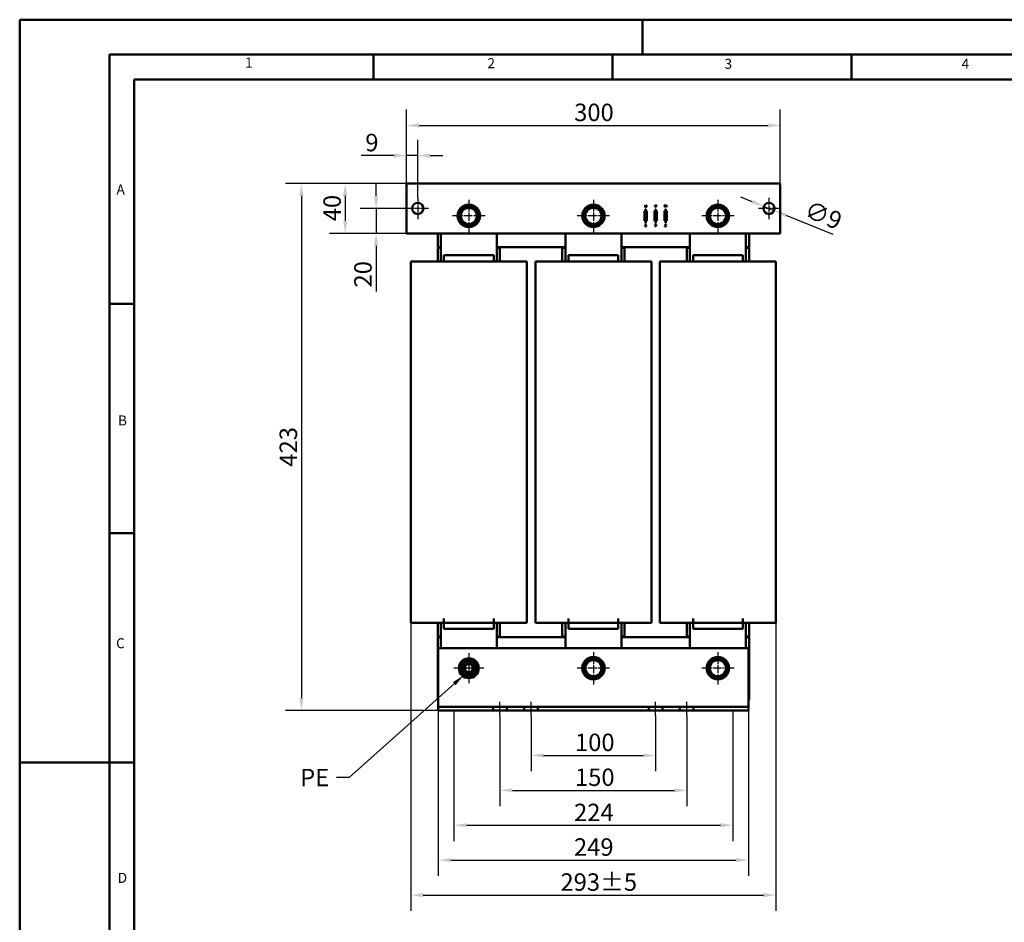
# Model space of a CAD drawing. Units: millimetres. Extents: x 0 to 1680, y 0 to 1188.
# Drawn here: x 0 to 791, y 464 to 1188 of the extents above; entities that cross this region are included whole.
import ezdxf

# ---------------------------------------------------------------- set-up
doc = ezdxf.new("R2010")
doc.units = ezdxf.units.MM
doc.header["$LTSCALE"] = 4
doc.linetypes.add('CHAIN', pattern=[0.3543, 0.2362, -0.0295, 0.0591, -0.0295])
doc.linetypes.add('DASH_DOT', pattern=[0.37, 0.24, -0.06, 0.01, -0.06])
for name, color, linetype, lineweight in [('Bemaßungen(DIN)', 7, 'Continuous', 25), ('Mittellinie(DIN)', 7, 'DASH_DOT', 25), ('Mittelpunktmarkierung(DIN)', 7, 'Continuous', 25), ('Sichtbare Kanten(DIN)', 7, 'Continuous', 50), ('Skizziergeometrie(DIN)', 7, 'Continuous', 50), ('Symbole(DIN)', 7, 'Continuous', 25)]:
    doc.layers.add(name, color=color, linetype=linetype, lineweight=lineweight)
doc.styles.add('Aktuell-BSI', font='arial.ttf')
doc.styles.add('Textstil152', font='arial.ttf', dxfattribs={"width": 1.064})
doc.styles.add('Textstil49', font='arial.ttf', dxfattribs={"width": 1.064})
doc.dimstyles.new('DIN - Meuthen', dxfattribs={"dimscale": 4, "dimtxt": 3.5, "dimasz": 2.5, "dimexe": 3.175, "dimexo": 0, "dimgap": 0.8, "dimtad": 1, "dimdec": 0, "dimrnd": 1e-08, "dimtxsty": 'Aktuell-BSI', "dimcen": 0.09, "dimdle": 10, "dimclrd": 7, "dimclre": 7, "dimclrt": 7, "dimadec": 0, "dimazin": 2, "dimtfac": 0.714286, "dimtdec": 1, "dimtmove": 0, "dimatfit": 3, "dimfxl": 1, "dimtolj": 1, "dimlwd": 25, "dimlwe": 25, "dimarcsym": 0})
doc.dimstyles.new('DIN - Meuthen$7', dxfattribs={"dimscale": 4, "dimtxt": 3.5, "dimasz": 2.5, "dimexe": 3.175, "dimexo": 0, "dimgap": 0.8, "dimtad": 1, "dimdec": 0, "dimrnd": 1e-08, "dimtxsty": 'Aktuell-BSI', "dimcen": 0.09, "dimdle": 10, "dimclrd": 7, "dimclre": 7, "dimclrt": 7, "dimadec": 0, "dimazin": 2, "dimtfac": 0.714286, "dimtdec": 1, "dimtmove": 0, "dimatfit": 3, "dimfxl": 1, "dimtolj": 1, "dimlwd": 25, "dimlwe": 25, "dimarcsym": 0})

# ---------------------------------------------------------------- blocks, each defined once
blk = doc.blocks.new('Ränder A3')
at = {"layer": 'Skizziergeometrie(DIN)'}
for p, q in [((0, 0), (0, 297)), ((0, 297), (125, 297)), ((125, 297), (230, 297)), ((125, 297), (125, 290)), ((18, 290), (18, 7)), ((413, 290), (18, 290)), ((71, 285), (71, 290)), ((119, 285), (119, 290)), ((167, 285), (167, 290)), ((23, 240), (23, 285)), ((23, 285), (71, 285)), ((71, 285), (119, 285)), ((119, 285), (167, 285)), ((167, 285), (215, 285)), ((23, 240), (18, 240)), ((23, 194), (23, 240)), ((23, 194), (18, 194)), ((23, 148), (23, 194)), ((23, 148), (0, 148)), ((23, 102), (23, 148))]:
    blk.add_line(p, q, dxfattribs=at)
at = {"layer": 'Symbole(DIN)', "color": 7, "char_height": 2.01, "attachment_point": 7}
for s, insert, style in [('1', (45.25, 286.77), 'Textstil49'), ('2', (93.89, 286.64), 'Textstil49'), ('3', (141.48, 286.52), 'Textstil49'), ('4', (189.07, 286.52), 'Textstil49'), ('A', (19.43, 261.3), 'Textstil49'), ('B', (19.73, 214.96), 'Textstil49'), ('C', (19.35, 170.26), 'Textstil152'), ('D', (19.68, 123.19), 'Textstil49')]:
    blk.add_mtext(s, dxfattribs=dict(at, insert=insert, style=style))
blk = doc.blocks.new('*D7')
at = {"layer": 'Bemaßungen(DIN)', "color": 7, "linetype": 'Continuous', "lineweight": 25, "transparency": 16777216}
for p, q in [((310.64, 1056.53), (213.51, 1056.53)), ((226.21, 1046.53), (226.21, 643.53)), ((405.14, 633.53), (213.51, 633.53))]:
    blk.add_line(p, q, dxfattribs=at)
at = {"layer": 'Bemaßungen(DIN)', "color": 7, "linetype": 'Continuous', "transparency": 16777216}
for points in [[(224.54, 1046.53), (227.88, 1046.53), (226.21, 1056.53)], [(224.54, 643.53), (227.88, 643.53), (226.21, 633.53)]]:
    blk.add_solid(points, dxfattribs=at)
at = {"layer": 'Defpoints', "color": 0, "linetype": 'Continuous', "transparency": 16777216}
for p in [(310.64, 1056.53), (226.21, 633.53), (405.14, 633.53)]:
    blk.add_point(p, dxfattribs=at)
at = {"layer": 'Bemaßungen(DIN)', "color": 7, "linetype": 'Continuous', "lineweight": 25, "transparency": 16777216, "insert": (208.7, 829.28), "char_height": 14, "attachment_point": 1, "rotation": 90, "style": 'Aktuell-BSI'}
blk.add_mtext('\\A1;423', dxfattribs=at)
blk = doc.blocks.new('*D8')
at = {"layer": 'Bemaßungen(DIN)', "color": 7, "linetype": 'Continuous', "lineweight": 25, "transparency": 16777216}
for p, q in [((310.64, 1056.53), (310.64, 1115.81)), ((610.64, 1056.53), (610.64, 1115.81)), ((320.64, 1103.11), (600.64, 1103.11))]:
    blk.add_line(p, q, dxfattribs=at)
at = {"layer": 'Bemaßungen(DIN)', "color": 7, "linetype": 'Continuous', "transparency": 16777216}
for points in [[(320.64, 1104.78), (320.64, 1101.44), (310.64, 1103.11)], [(600.64, 1104.78), (600.64, 1101.44), (610.64, 1103.11)]]:
    blk.add_solid(points, dxfattribs=at)
at = {"layer": 'Defpoints', "color": 0, "linetype": 'Continuous', "transparency": 16777216}
for p in [(610.64, 1103.11), (310.64, 1056.53), (610.64, 1056.53)]:
    blk.add_point(p, dxfattribs=at)
at = {"layer": 'Bemaßungen(DIN)', "color": 7, "linetype": 'Continuous', "lineweight": 25, "transparency": 16777216, "insert": (445.21, 1120.62), "char_height": 14, "attachment_point": 1, "style": 'Aktuell-BSI'}
blk.add_mtext('\\A1;300', dxfattribs=at)
blk = doc.blocks.new('*D9')
at = {"layer": 'Bemaßungen(DIN)', "color": 7, "linetype": 'Continuous', "lineweight": 25, "transparency": 16777216}
for p, q in [((410.64, 629.53), (410.64, 584.83)), ((510.64, 629.53), (510.64, 584.83)), ((420.64, 597.53), (500.64, 597.53))]:
    blk.add_line(p, q, dxfattribs=at)
at = {"layer": 'Bemaßungen(DIN)', "color": 7, "linetype": 'Continuous', "transparency": 16777216}
for points in [[(420.64, 599.2), (420.64, 595.86), (410.64, 597.53)], [(500.64, 599.2), (500.64, 595.86), (510.64, 597.53)]]:
    blk.add_solid(points, dxfattribs=at)
at = {"layer": 'Defpoints', "color": 0, "linetype": 'Continuous', "transparency": 16777216}
for p in [(410.64, 629.53), (510.64, 629.53), (510.64, 597.53)]:
    blk.add_point(p, dxfattribs=at)
at = {"layer": 'Bemaßungen(DIN)', "color": 7, "linetype": 'Continuous', "lineweight": 25, "transparency": 16777216, "insert": (445.86, 615.03), "char_height": 14, "attachment_point": 1, "style": 'Aktuell-BSI'}
blk.add_mtext('\\A1;100', dxfattribs=at)
blk = doc.blocks.new('*D10')
at = {"layer": 'Bemaßungen(DIN)', "color": 7, "linetype": 'Continuous', "lineweight": 25, "transparency": 16777216}
for p, q in [((385.64, 629.53), (385.64, 556.83)), ((535.64, 629.53), (535.64, 556.83)), ((395.64, 569.53), (525.64, 569.53))]:
    blk.add_line(p, q, dxfattribs=at)
at = {"layer": 'Bemaßungen(DIN)', "color": 7, "linetype": 'Continuous', "transparency": 16777216}
for points in [[(395.64, 571.2), (395.64, 567.86), (385.64, 569.53)], [(525.64, 571.2), (525.64, 567.86), (535.64, 569.53)]]:
    blk.add_solid(points, dxfattribs=at)
at = {"layer": 'Defpoints', "color": 0, "linetype": 'Continuous', "transparency": 16777216}
for p in [(385.64, 629.53), (535.64, 629.53), (535.64, 569.53)]:
    blk.add_point(p, dxfattribs=at)
at = {"layer": 'Bemaßungen(DIN)', "color": 7, "linetype": 'Continuous', "lineweight": 25, "transparency": 16777216, "insert": (445.86, 587.03), "char_height": 14, "attachment_point": 1, "style": 'Aktuell-BSI'}
blk.add_mtext('\\A1;150', dxfattribs=at)
blk = doc.blocks.new('*D11')
at = {"layer": 'Bemaßungen(DIN)', "color": 7, "linetype": 'Continuous', "lineweight": 25, "transparency": 16777216}
for p, q in [((348.64, 633.53), (348.64, 528.83)), ((572.64, 633.53), (572.64, 528.83)), ((358.64, 541.53), (562.64, 541.53))]:
    blk.add_line(p, q, dxfattribs=at)
at = {"layer": 'Bemaßungen(DIN)', "color": 7, "linetype": 'Continuous', "transparency": 16777216}
for points in [[(358.64, 543.2), (358.64, 539.86), (348.64, 541.53)], [(562.64, 543.2), (562.64, 539.86), (572.64, 541.53)]]:
    blk.add_solid(points, dxfattribs=at)
at = {"layer": 'Defpoints', "color": 0, "linetype": 'Continuous', "transparency": 16777216}
for p in [(348.64, 633.53), (572.64, 633.53), (572.64, 541.53)]:
    blk.add_point(p, dxfattribs=at)
at = {"layer": 'Bemaßungen(DIN)', "color": 7, "linetype": 'Continuous', "lineweight": 25, "transparency": 16777216, "insert": (445.09, 558.79), "char_height": 14, "attachment_point": 1, "style": 'Aktuell-BSI'}
blk.add_mtext('\\A1;224', dxfattribs=at)
blk = doc.blocks.new('*D12')
at = {"layer": 'Bemaßungen(DIN)', "color": 7, "linetype": 'Continuous', "lineweight": 25, "transparency": 16777216}
for p, q in [((336.14, 633.53), (336.14, 500.83)), ((585.14, 633.53), (585.14, 500.83)), ((346.14, 513.53), (575.14, 513.53))]:
    blk.add_line(p, q, dxfattribs=at)
at = {"layer": 'Bemaßungen(DIN)', "color": 7, "linetype": 'Continuous', "transparency": 16777216}
for points in [[(346.14, 515.2), (346.14, 511.86), (336.14, 513.53)], [(575.14, 515.2), (575.14, 511.86), (585.14, 513.53)]]:
    blk.add_solid(points, dxfattribs=at)
at = {"layer": 'Defpoints', "color": 0, "linetype": 'Continuous', "transparency": 16777216}
for p in [(336.14, 633.53), (585.14, 633.53), (585.14, 513.53)]:
    blk.add_point(p, dxfattribs=at)
at = {"layer": 'Bemaßungen(DIN)', "color": 7, "linetype": 'Continuous', "lineweight": 25, "transparency": 16777216, "insert": (445.04, 531.03), "char_height": 14, "attachment_point": 1, "style": 'Aktuell-BSI'}
blk.add_mtext('\\A1;249', dxfattribs=at)
blk = doc.blocks.new('*D20')
at = {"layer": 'Bemaßungen(DIN)', "color": 7, "linetype": 'Continuous', "lineweight": 25, "transparency": 16777216}
for p, q in [((310.64, 1056.53), (310.64, 1091.61)), ((319.64, 1045.03), (319.64, 1091.61)), ((300.64, 1078.91), (274.3, 1078.91)), ((319.64, 1078.91), (310.64, 1078.91)), ((329.64, 1078.91), (339.64, 1078.91))]:
    blk.add_line(p, q, dxfattribs=at)
at = {"layer": 'Bemaßungen(DIN)', "color": 7, "linetype": 'Continuous', "transparency": 16777216}
for points in [[(300.64, 1080.58), (300.64, 1077.24), (310.64, 1078.91)], [(329.64, 1080.58), (329.64, 1077.24), (319.64, 1078.91)]]:
    blk.add_solid(points, dxfattribs=at)
at = {"layer": 'Defpoints', "color": 0, "linetype": 'Continuous', "transparency": 16777216}
for p in [(310.64, 1078.91), (310.64, 1056.53), (319.64, 1045.03)]:
    blk.add_point(p, dxfattribs=at)
at = {"layer": 'Bemaßungen(DIN)', "color": 7, "linetype": 'Continuous', "lineweight": 25, "transparency": 16777216, "insert": (277.5, 1096.41), "char_height": 14, "attachment_point": 1, "style": 'Aktuell-BSI'}
blk.add_mtext('\\A1;9', dxfattribs=at)
blk = doc.blocks.new('*D21')
at = {"layer": 'Bemaßungen(DIN)', "color": 7, "linetype": 'Continuous', "lineweight": 25, "transparency": 16777216}
for p, q in [((588.19, 1041.93), (578.91, 1045.66)), ((597.47, 1038.21), (605.82, 1034.85)), ((615.1, 1031.13), (653, 1015.91))]:
    blk.add_line(p, q, dxfattribs=at)
at = {"layer": 'Bemaßungen(DIN)', "color": 7, "linetype": 'Continuous', "transparency": 16777216}
for points in [[(588.81, 1043.48), (587.57, 1040.38), (597.47, 1038.21)], [(615.72, 1032.67), (614.48, 1029.58), (605.82, 1034.85)]]:
    blk.add_solid(points, dxfattribs=at)
at = {"layer": 'Defpoints', "color": 0, "linetype": 'Continuous', "transparency": 16777216}
for p in [(597.47, 1038.21), (605.82, 1034.85)]:
    blk.add_point(p, dxfattribs=at)
at = {"layer": 'Bemaßungen(DIN)', "color": 7, "linetype": 'Continuous', "lineweight": 25, "transparency": 16777216, "insert": (634.16, 1043.17), "char_height": 14, "attachment_point": 1, "rotation": 338.12824, "style": 'Aktuell-BSI'}
blk.add_mtext('\\A1;∅9', dxfattribs=at)
blk = doc.blocks.new('*D22')
at = {"layer": 'Bemaßungen(DIN)', "color": 7, "linetype": 'Continuous', "lineweight": 25, "transparency": 16777216}
for p, q in [((286.14, 1046.53), (286.14, 1056.53)), ((310.64, 1036.53), (273.44, 1036.53)), ((286.14, 1036.53), (286.14, 1016.53)), ((310.64, 1016.53), (273.44, 1016.53)), ((286.14, 1006.53), (286.14, 969.88))]:
    blk.add_line(p, q, dxfattribs=at)
at = {"layer": 'Bemaßungen(DIN)', "color": 7, "linetype": 'Continuous', "transparency": 16777216}
for points in [[(284.47, 1046.53), (287.8, 1046.53), (286.14, 1036.53)], [(284.47, 1006.53), (287.8, 1006.53), (286.14, 1016.53)]]:
    blk.add_solid(points, dxfattribs=at)
at = {"layer": 'Defpoints', "color": 0, "linetype": 'Continuous', "transparency": 16777216}
for p in [(310.64, 1036.53), (286.14, 1016.53), (310.64, 1016.53)]:
    blk.add_point(p, dxfattribs=at)
at = {"layer": 'Bemaßungen(DIN)', "color": 7, "linetype": 'Continuous', "lineweight": 25, "transparency": 16777216, "insert": (268.64, 973.08), "char_height": 14, "attachment_point": 1, "rotation": 90, "style": 'Aktuell-BSI'}
blk.add_mtext('\\A1;20', dxfattribs=at)
blk = doc.blocks.new('*D23')
at = {"layer": 'Bemaßungen(DIN)', "color": 7, "linetype": 'Continuous', "lineweight": 25, "transparency": 16777216}
for p, q in [((310.64, 1056.53), (248.66, 1056.53)), ((261.36, 1046.53), (261.36, 1026.53)), ((310.64, 1016.53), (248.66, 1016.53))]:
    blk.add_line(p, q, dxfattribs=at)
at = {"layer": 'Bemaßungen(DIN)', "color": 7, "linetype": 'Continuous', "transparency": 16777216}
for points in [[(259.69, 1046.53), (263.02, 1046.53), (261.36, 1056.53)], [(259.69, 1026.53), (263.02, 1026.53), (261.36, 1016.53)]]:
    blk.add_solid(points, dxfattribs=at)
at = {"layer": 'Defpoints', "color": 0, "linetype": 'Continuous', "transparency": 16777216}
for p in [(310.64, 1056.53), (261.36, 1016.53), (310.64, 1016.53)]:
    blk.add_point(p, dxfattribs=at)
at = {"layer": 'Bemaßungen(DIN)', "color": 7, "linetype": 'Continuous', "lineweight": 25, "transparency": 16777216, "insert": (243.86, 1026.24), "char_height": 14, "attachment_point": 1, "rotation": 90, "style": 'Aktuell-BSI'}
blk.add_mtext('\\A1;40', dxfattribs=at)
blk = doc.blocks.new('*D24')
at = {"layer": 'Bemaßungen(DIN)', "color": 7, "linetype": 'Continuous', "lineweight": 25, "transparency": 16777216}
for p, q in [((314.07, 704.03), (314.07, 472.7)), ((607.21, 704.03), (607.21, 472.7)), ((324.07, 485.4), (597.21, 485.4))]:
    blk.add_line(p, q, dxfattribs=at)
at = {"layer": 'Bemaßungen(DIN)', "color": 7, "linetype": 'Continuous', "transparency": 16777216}
for points in [[(324.07, 487.06), (324.07, 483.73), (314.07, 485.4)], [(597.21, 487.06), (597.21, 483.73), (607.21, 485.4)]]:
    blk.add_solid(points, dxfattribs=at)
at = {"layer": 'Defpoints', "color": 0, "linetype": 'Continuous', "transparency": 16777216}
for p in [(314.07, 704.03), (607.21, 704.03), (607.21, 485.4)]:
    blk.add_point(p, dxfattribs=at)
at = {"layer": 'Bemaßungen(DIN)', "color": 7, "linetype": 'Continuous', "lineweight": 25, "transparency": 16777216, "insert": (434.2, 502.9), "char_height": 14, "attachment_point": 1, "style": 'Aktuell-BSI'}
blk.add_mtext('\\A1;293±5', dxfattribs=at)

msp = doc.modelspace()

# ---------------------------------------------------------------- linework, layer by layer
at = {"layer": 'Mittellinie(DIN)', "linetype": 'CHAIN', "ltscale": 3.05572}
for p, q in [((385.64, 629.53), (385.64, 640.53)), ((410.64, 629.53), (410.64, 640.53)), ((510.64, 629.53), (510.64, 640.53)), ((535.64, 629.53), (535.64, 640.53))]:
    msp.add_line(p, q, dxfattribs=at)
at = {"layer": 'Mittelpunktmarkierung(DIN)', "linetype": 'CHAIN', "ltscale": 4.722531}
for p, q in [((319.64, 1045.03), (319.64, 1028.03)), ((601.64, 1045.03), (601.64, 1028.03)), ((328.14, 1036.53), (311.14, 1036.53)), ((610.14, 1036.53), (593.14, 1036.53))]:
    msp.add_line(p, q, dxfattribs=at)
at = {"layer": 'Mittelpunktmarkierung(DIN)', "linetype": 'CHAIN', "ltscale": 7.222748}
for p, q in [((360.64, 1043.53), (360.64, 1017.53)), ((460.64, 1043.53), (460.64, 1017.53)), ((560.64, 1043.53), (560.64, 1017.53)), ((373.64, 1030.53), (347.64, 1030.53)), ((473.64, 1030.53), (447.64, 1030.53)), ((573.64, 1030.53), (547.64, 1030.53)), ((460.64, 680.53), (460.64, 654.53)), ((560.64, 680.53), (560.64, 654.53)), ((473.64, 667.53), (447.64, 667.53)), ((573.64, 667.53), (547.64, 667.53))]:
    msp.add_line(p, q, dxfattribs=at)
at = {"layer": 'Mittelpunktmarkierung(DIN)', "linetype": 'CHAIN', "ltscale": 6.667144}
for p, q in [((360.64, 679.53), (360.64, 655.53)), ((372.64, 667.53), (348.64, 667.53))]:
    msp.add_line(p, q, dxfattribs=at)
at = {"layer": 'Sichtbare Kanten(DIN)'}
for p, q in [((310.64, 1016.53), (310.64, 1056.53)), ((310.64, 1056.53), (610.64, 1056.53)), ((610.64, 1016.53), (610.64, 1056.53)), ((502.1, 1039.03), (502.3, 1039.03)), ((502.1, 1038.09), (502.1, 1039.03)), ((502.3, 1039.03), (502.3, 1038.09)), ((502.54, 1036.03), (502.54, 1034.53)), ((502.74, 1036.03), (502.54, 1036.03)), ((502.74, 1034.53), (502.74, 1036.03)), ((502.99, 1039.03), (503.19, 1039.03)), ((502.99, 1038.09), (502.99, 1039.03)), ((503.19, 1039.03), (503.19, 1038.09)), ((510.01, 1039.03), (510.22, 1039.03)), ((510.53, 1037.53), (510.01, 1039.03)), ((510.22, 1039.03), (510.64, 1037.78)), ((510.74, 1037.53), (510.53, 1037.53)), ((510.54, 1036.03), (510.54, 1034.53)), ((510.74, 1036.03), (510.54, 1036.03)), ((510.64, 1037.78), (511.06, 1039.03)), ((511.26, 1039.03), (510.74, 1037.53)), ((510.74, 1034.53), (510.74, 1036.03)), ((511.06, 1039.03), (511.26, 1039.03)), ((517.74, 1039.03), (517.95, 1039.03)), ((518.12, 1037.53), (517.74, 1039.03)), ((517.95, 1039.03), (518.25, 1037.79)), ((518.34, 1037.53), (518.12, 1037.53)), ((518.25, 1037.79), (518.55, 1039.03)), ((518.64, 1038.77), (518.34, 1037.53)), ((518.54, 1036.03), (518.54, 1034.53)), ((518.74, 1036.03), (518.54, 1036.03)), ((518.55, 1039.03), (518.75, 1039.03)), ((518.95, 1037.53), (518.64, 1038.77)), ((518.74, 1034.53), (518.74, 1036.03)), ((518.75, 1039.03), (519.05, 1037.77)), ((519.17, 1037.53), (518.95, 1037.53)), ((519.05, 1037.77), (519.35, 1039.03)), ((519.55, 1039.03), (519.17, 1037.53)), ((519.35, 1039.03), (519.55, 1039.03)), ((502.54, 1034.53), (501.64, 1034.53)), ((501.64, 1034.53), (501.64, 1026.53)), ((503.64, 1034.53), (502.74, 1034.53)), ((503.64, 1026.53), (503.64, 1034.53)), ((510.54, 1034.53), (509.64, 1034.53)), ((509.64, 1034.53), (509.64, 1026.53)), ((511.64, 1034.53), (510.74, 1034.53)), ((511.64, 1026.53), (511.64, 1034.53)), ((518.54, 1034.53), (517.64, 1034.53)), ((517.64, 1034.53), (517.64, 1026.53)), ((519.64, 1034.53), (518.74, 1034.53)), ((519.64, 1026.53), (519.64, 1034.53)), ((501.64, 1026.53), (502.54, 1026.53)), ((502.05, 1022.03), (502.53, 1022.78)), ((502.27, 1022.03), (502.05, 1022.03)), ((502.07, 1023.53), (502.3, 1023.53)), ((502.53, 1022.78), (502.07, 1023.53)), ((502.64, 1022.63), (502.27, 1022.03)), ((502.3, 1023.53), (502.65, 1022.94)), ((502.54, 1026.53), (502.54, 1025.03)), ((502.54, 1025.03), (502.74, 1025.03)), ((503, 1022.03), (502.64, 1022.63)), ((502.65, 1022.94), (503.02, 1023.53)), ((502.74, 1026.53), (503.64, 1026.53)), ((502.74, 1025.03), (502.74, 1026.53)), ((503.23, 1023.53), (502.76, 1022.79)), ((502.76, 1022.79), (503.23, 1022.03)), ((503.23, 1022.03), (503, 1022.03)), ((503.02, 1023.53), (503.23, 1023.53)), ((509.64, 1026.53), (510.54, 1026.53)), ((510.03, 1023.53), (510.25, 1023.53)), ((510.53, 1022.67), (510.03, 1023.53)), ((510.25, 1023.53), (510.63, 1022.87)), ((510.53, 1022.03), (510.53, 1022.67)), ((510.73, 1022.03), (510.53, 1022.03)), ((510.54, 1026.53), (510.54, 1025.03)), ((510.54, 1025.03), (510.74, 1025.03)), ((510.63, 1022.87), (511.03, 1023.53)), ((511.24, 1023.53), (510.73, 1022.69)), ((510.73, 1022.69), (510.73, 1022.03)), ((510.74, 1026.53), (511.64, 1026.53)), ((510.74, 1025.03), (510.74, 1026.53)), ((511.03, 1023.53), (511.24, 1023.53)), ((517.64, 1026.53), (518.54, 1026.53)), ((518.13, 1022.22), (518.93, 1023.35)), ((518.13, 1022.03), (518.13, 1022.22)), ((519.18, 1022.03), (518.13, 1022.03)), ((518.16, 1023.53), (519.15, 1023.53)), ((518.16, 1023.35), (518.16, 1023.53)), ((518.93, 1023.35), (518.16, 1023.35)), ((519.15, 1023.35), (518.34, 1022.21)), ((518.34, 1022.21), (519.18, 1022.21)), ((518.54, 1026.53), (518.54, 1025.03)), ((518.54, 1025.03), (518.74, 1025.03)), ((518.74, 1026.53), (519.64, 1026.53)), ((518.74, 1025.03), (518.74, 1026.53)), ((519.15, 1023.53), (519.15, 1023.35)), ((519.18, 1022.21), (519.18, 1022.03)), ((610.64, 1016.53), (310.64, 1016.53)), ((335.64, 1005.53), (335.64, 1016.53)), ((338.14, 994.03), (338.14, 1016.53)), ((383.14, 1016.53), (383.14, 994.03)), ((438.14, 994.03), (438.14, 1016.53)), ((483.14, 1016.53), (483.14, 994.03)), ((538.14, 994.03), (538.14, 1016.53)), ((583.14, 1016.53), (583.14, 994.03)), ((585.64, 1016.53), (585.64, 1005.53)), ((338.14, 1005.53), (335.64, 1005.53)), ((338.14, 1005.03), (335.64, 1005.03)), ((335.64, 994.03), (335.64, 1005.03)), ((338.14, 1005.53), (336.14, 1005.53)), ((336.14, 1005.03), (336.14, 1005.53)), ((338.14, 1005.03), (336.14, 1005.03)), ((438.14, 1005.53), (383.14, 1005.53)), ((385.14, 1005.53), (383.14, 1005.53)), ((385.64, 1005.03), (383.14, 1005.03)), ((385.14, 1005.03), (383.14, 1005.03)), ((385.14, 1005.03), (385.14, 1005.53)), ((385.64, 994.03), (385.64, 1005.03)), ((438.14, 1005.03), (435.64, 1005.03)), ((435.64, 994.03), (435.64, 1005.03)), ((438.14, 1005.53), (436.14, 1005.53)), ((436.14, 1005.03), (436.14, 1005.53)), ((438.14, 1005.03), (436.14, 1005.03)), ((538.14, 1005.53), (483.14, 1005.53)), ((485.14, 1005.53), (483.14, 1005.53)), ((485.64, 1005.03), (483.14, 1005.03)), ((485.14, 1005.03), (483.14, 1005.03)), ((485.14, 1005.03), (485.14, 1005.53)), ((485.64, 994.03), (485.64, 1005.03)), ((538.14, 1005.03), (535.64, 1005.03)), ((535.64, 994.03), (535.64, 1005.03)), ((538.14, 1005.53), (536.14, 1005.53)), ((536.14, 1005.03), (536.14, 1005.53)), ((538.14, 1005.03), (536.14, 1005.03)), ((585.64, 1005.53), (583.14, 1005.53)), ((585.14, 1005.53), (583.14, 1005.53)), ((585.64, 1005.03), (583.14, 1005.03)), ((585.14, 1005.03), (583.14, 1005.03)), ((585.14, 1005.03), (585.14, 1005.53)), ((585.64, 994.03), (585.64, 1005.03)), ((340.64, 999.03), (340.64, 994.03)), ((380.64, 999.03), (340.64, 999.03)), ((380.64, 999.03), (380.64, 994.03)), ((440.64, 999.03), (440.64, 994.03)), ((480.64, 999.03), (440.64, 999.03)), ((480.64, 999.03), (480.64, 994.03)), ((540.64, 999.03), (540.64, 994.03)), ((580.64, 999.03), (540.64, 999.03)), ((580.64, 999.03), (580.64, 994.03)), ((314.07, 994.03), (317.02, 994.03)), ((314.07, 994.03), (314.07, 704.03)), ((317.02, 994.03), (333.35, 994.03)), ((333.35, 994.03), (339.66, 994.03)), ((339.66, 994.03), (340.64, 994.03)), ((340.64, 994.03), (380.64, 994.03)), ((380.64, 994.03), (381.62, 994.03)), ((381.62, 994.03), (387.94, 994.03)), ((387.94, 994.03), (404.27, 994.03)), ((404.27, 994.03), (407.21, 994.03)), ((407.21, 704.03), (407.21, 994.03)), ((414.07, 994.03), (417.02, 994.03)), ((414.07, 994.03), (414.07, 704.03)), ((417.02, 994.03), (433.35, 994.03)), ((433.35, 994.03), (439.66, 994.03)), ((439.66, 994.03), (440.64, 994.03)), ((440.64, 994.03), (480.64, 994.03)), ((480.64, 994.03), (481.62, 994.03)), ((481.62, 994.03), (487.94, 994.03)), ((487.94, 994.03), (504.27, 994.03)), ((504.27, 994.03), (507.21, 994.03)), ((507.21, 704.03), (507.21, 994.03)), ((514.07, 994.03), (517.02, 994.03)), ((514.07, 994.03), (514.07, 704.03)), ((517.02, 994.03), (533.35, 994.03)), ((533.35, 994.03), (539.66, 994.03)), ((539.66, 994.03), (540.64, 994.03)), ((540.64, 994.03), (580.64, 994.03)), ((580.64, 994.03), (581.62, 994.03)), ((581.62, 994.03), (587.94, 994.03)), ((587.94, 994.03), (604.27, 994.03)), ((604.27, 994.03), (607.21, 994.03)), ((607.21, 704.03), (607.21, 994.03)), ((317.02, 704.03), (314.07, 704.03)), ((333.35, 704.03), (317.02, 704.03)), ((339.66, 704.03), (333.35, 704.03)), ((335.64, 693.03), (335.64, 704.03)), ((338.14, 683.53), (338.14, 704.03)), ((340.64, 704.03), (339.66, 704.03)), ((340.64, 704.03), (340.64, 707.5)), ((380.64, 704.03), (340.64, 704.03)), ((340.64, 699.03), (340.64, 704.03)), ((380.64, 707.5), (380.64, 704.03)), ((380.64, 699.03), (380.64, 704.03)), ((381.62, 704.03), (380.64, 704.03)), ((387.94, 704.03), (381.62, 704.03)), ((383.14, 704.03), (383.14, 683.53)), ((385.64, 693.03), (385.64, 704.03)), ((404.27, 704.03), (387.94, 704.03)), ((407.21, 704.03), (404.27, 704.03)), ((417.02, 704.03), (414.07, 704.03)), ((433.35, 704.03), (417.02, 704.03)), ((439.66, 704.03), (433.35, 704.03)), ((435.64, 693.03), (435.64, 704.03)), ((438.14, 683.53), (438.14, 704.03)), ((440.64, 704.03), (439.66, 704.03)), ((440.64, 704.03), (440.64, 707.5)), ((480.64, 704.03), (440.64, 704.03)), ((440.64, 699.03), (440.64, 704.03)), ((480.64, 707.5), (480.64, 704.03)), ((480.64, 699.03), (480.64, 704.03)), ((481.62, 704.03), (480.64, 704.03)), ((487.94, 704.03), (481.62, 704.03)), ((483.14, 704.03), (483.14, 683.53)), ((485.64, 693.03), (485.64, 704.03)), ((504.27, 704.03), (487.94, 704.03)), ((507.21, 704.03), (504.27, 704.03)), ((517.02, 704.03), (514.07, 704.03)), ((533.35, 704.03), (517.02, 704.03)), ((539.66, 704.03), (533.35, 704.03)), ((535.64, 693.03), (535.64, 704.03)), ((538.14, 683.53), (538.14, 704.03)), ((540.64, 704.03), (539.66, 704.03)), ((540.64, 704.03), (540.64, 707.5)), ((580.64, 704.03), (540.64, 704.03)), ((540.64, 699.03), (540.64, 704.03)), ((580.64, 707.5), (580.64, 704.03)), ((580.64, 699.03), (580.64, 704.03)), ((581.62, 704.03), (580.64, 704.03)), ((587.94, 704.03), (581.62, 704.03)), ((583.14, 704.03), (583.14, 683.53)), ((585.64, 693.03), (585.64, 704.03)), ((604.27, 704.03), (587.94, 704.03)), ((607.21, 704.03), (604.27, 704.03)), ((340.64, 699.03), (380.64, 699.03)), ((440.64, 699.03), (480.64, 699.03)), ((540.64, 699.03), (580.64, 699.03)), ((338.14, 693.03), (335.64, 693.03)), ((335.64, 692.53), (338.14, 692.53)), ((335.64, 642.53), (335.64, 692.53)), ((338.14, 693.03), (336.14, 693.03)), ((336.14, 692.53), (336.14, 693.03)), ((338.14, 692.53), (336.14, 692.53)), ((385.64, 693.03), (383.14, 693.03)), ((385.14, 693.03), (383.14, 693.03)), ((383.14, 692.53), (438.14, 692.53)), ((385.14, 692.53), (383.14, 692.53)), ((385.14, 692.53), (385.14, 693.03)), ((438.14, 693.03), (435.64, 693.03)), ((438.14, 693.03), (436.14, 693.03)), ((436.14, 692.53), (436.14, 693.03)), ((438.14, 692.53), (436.14, 692.53)), ((485.64, 693.03), (483.14, 693.03)), ((485.14, 693.03), (483.14, 693.03)), ((483.14, 692.53), (538.14, 692.53)), ((485.14, 692.53), (483.14, 692.53)), ((485.14, 692.53), (485.14, 693.03)), ((538.14, 693.03), (535.64, 693.03)), ((538.14, 693.03), (536.14, 693.03)), ((536.14, 692.53), (536.14, 693.03)), ((538.14, 692.53), (536.14, 692.53)), ((585.64, 693.03), (583.14, 693.03)), ((585.14, 693.03), (583.14, 693.03)), ((583.14, 692.53), (585.64, 692.53)), ((585.14, 692.53), (583.14, 692.53)), ((585.14, 692.53), (585.14, 693.03)), ((585.64, 692.53), (585.64, 642.53)), ((336.14, 683.53), (336.14, 639.53)), ((336.14, 683.53), (585.14, 683.53)), ((585.14, 683.53), (585.14, 639.53)), ((361.38, 674.03), (361.38, 674.89)), ((362.16, 674.77), (362.16, 674.03)), ((336.14, 642.53), (335.64, 642.53)), ((585.64, 642.53), (585.14, 642.53)), ((336.14, 639.53), (336.14, 636.53)), ((336.14, 636.53), (380.14, 636.53)), ((336.14, 636.53), (336.14, 633.53)), ((336.14, 633.53), (380.14, 633.53)), ((380.14, 636.53), (391.14, 636.53)), ((380.14, 633.53), (380.14, 636.53)), ((391.14, 633.53), (380.14, 633.53)), ((391.14, 636.53), (405.14, 636.53)), ((391.14, 636.53), (391.14, 633.53)), ((391.14, 633.53), (405.14, 633.53)), ((405.14, 633.53), (405.14, 636.53)), ((405.14, 636.53), (416.14, 636.53)), ((416.14, 633.53), (405.14, 633.53)), ((416.14, 636.53), (416.14, 633.53)), ((416.14, 636.53), (505.14, 636.53)), ((416.14, 633.53), (505.14, 633.53)), ((505.14, 633.53), (505.14, 636.53)), ((505.14, 636.53), (516.14, 636.53)), ((516.14, 633.53), (505.14, 633.53)), ((516.14, 636.53), (516.14, 633.53)), ((516.14, 636.53), (530.14, 636.53)), ((516.14, 633.53), (530.14, 633.53)), ((530.14, 636.53), (541.14, 636.53)), ((530.14, 633.53), (530.14, 636.53)), ((541.14, 633.53), (530.14, 633.53)), ((541.14, 636.53), (585.14, 636.53)), ((541.14, 636.53), (541.14, 633.53)), ((541.14, 633.53), (585.14, 633.53)), ((585.14, 639.53), (585.14, 636.53)), ((585.14, 636.53), (585.14, 633.53))]:
    msp.add_line(p, q, dxfattribs=at)
for centre, radius in [((319.64, 1036.53), 4.5), ((360.64, 1030.53), 9), ((360.64, 1030.53), 8), ((460.64, 1030.53), 9), ((460.64, 1030.53), 8), ((560.64, 1030.53), 9), ((560.64, 1030.53), 8), ((601.64, 1036.53), 4.5), ((360.64, 667.53), 8), ((360.64, 667.53), 5.8), ((460.64, 667.53), 9), ((460.64, 667.53), 8), ((560.64, 667.53), 9), ((560.64, 667.53), 8), ((360.64, 667.53), 4), ((360.64, 667.53), 4), ((360.64, 667.53), 3.23)]:
    msp.add_circle(centre, radius, dxfattribs=at)
for centre, radius, start, end in [((360.64, 1030.53), 6.5, 120, 180), ((360.64, 1030.53), 6.5, 60, 120), ((360.64, 1030.53), 6.5, 0, 60), ((460.64, 1030.53), 6.5, 120, 180), ((460.64, 1030.53), 6.5, 60, 120), ((460.64, 1030.53), 6.5, 0, 60), ((560.64, 1030.53), 6.5, 120, 180), ((560.64, 1030.53), 6.5, 60, 120), ((560.64, 1030.53), 6.5, 0, 60), ((360.64, 1030.53), 6.5, 180, 240), ((360.64, 1030.53), 6.5, 300, 0), ((460.64, 1030.53), 6.5, 180, 240), ((460.64, 1030.53), 6.5, 300, 0), ((560.64, 1030.53), 6.5, 180, 240), ((560.64, 1030.53), 6.5, 300, 0), ((360.64, 1030.53), 6.5, 240, 300), ((460.64, 1030.53), 6.5, 240, 300), ((560.64, 1030.53), 6.5, 240, 300), ((360.64, 667.53), 7.4, 121.44736, 178.55264), ((360.64, 667.53), 7.4, 84.29325, 118.55264), ((360.64, 667.53), 7.4, 78.17973, 84.29325), ((360.64, 667.53), 7.4, 61.44736, 78.17973), ((360.64, 667.53), 7.4, 1.44736, 58.55264), ((460.64, 667.53), 6.5, 120, 180), ((460.64, 667.53), 6.5, 60, 120), ((460.64, 667.53), 6.5, 0, 60), ((560.64, 667.53), 6.5, 120, 180), ((560.64, 667.53), 6.5, 60, 120), ((560.64, 667.53), 6.5, 0, 60), ((360.64, 667.53), 7.4, 181.44736, 238.55264), ((360.64, 667.53), 7.4, 301.44736, 358.55264), ((460.64, 667.53), 6.5, 180, 240), ((460.64, 667.53), 6.5, 300, 0), ((560.64, 667.53), 6.5, 180, 240), ((560.64, 667.53), 6.5, 300, 0), ((360.64, 667.53), 7.4, 241.44736, 298.55264), ((460.64, 667.53), 6.5, 240, 300), ((560.64, 667.53), 6.5, 240, 300)]:
    msp.add_arc(centre, radius, start, end, dxfattribs=at)
for points, weights in [([(354.14, 1034.28), (355.89, 1035.29), (357.39, 1036.16)], [1, 1.0379548493, 1]), ([(357.39, 1036.16), (358.9, 1037.03), (360.64, 1038.03)], [1, 1.0379548493, 1]), ([(360.64, 1038.03), (362.39, 1037.03), (363.89, 1036.16)], [1, 1.0379548493, 1]), ([(363.89, 1036.16), (365.4, 1035.29), (367.14, 1034.28)], [1, 1.0379548493, 1]), ([(454.14, 1034.28), (455.89, 1035.29), (457.39, 1036.16)], [1, 1.0379548493, 1]), ([(457.39, 1036.16), (458.9, 1037.03), (460.64, 1038.03)], [1, 1.0379548493, 1]), ([(460.64, 1038.03), (462.39, 1037.03), (463.89, 1036.16)], [1, 1.0379548493, 1]), ([(463.89, 1036.16), (465.4, 1035.29), (467.14, 1034.28)], [1, 1.0379548493, 1]), ([(554.14, 1034.28), (555.89, 1035.29), (557.39, 1036.16)], [1, 1.0379548493, 1]), ([(557.39, 1036.16), (558.9, 1037.03), (560.64, 1038.03)], [1, 1.0379548493, 1]), ([(560.64, 1038.03), (562.39, 1037.03), (563.89, 1036.16)], [1, 1.0379548493, 1]), ([(563.89, 1036.16), (565.4, 1035.29), (567.14, 1034.28)], [1, 1.0379548493, 1]), ([(354.14, 1030.53), (354.14, 1032.27), (354.14, 1034.28)], [1, 1.0379548493, 1]), ([(354.14, 1026.78), (354.14, 1028.79), (354.14, 1030.53)], [1, 1.0379548493, 1]), ([(367.14, 1034.28), (367.14, 1032.27), (367.14, 1030.53)], [1, 1.0379548493, 1]), ([(367.14, 1030.53), (367.14, 1028.79), (367.14, 1026.78)], [1, 1.0379548493, 1]), ([(454.14, 1030.53), (454.14, 1032.27), (454.14, 1034.28)], [1, 1.0379548493, 1]), ([(454.14, 1026.78), (454.14, 1028.79), (454.14, 1030.53)], [1, 1.0379548493, 1]), ([(467.14, 1034.28), (467.14, 1032.27), (467.14, 1030.53)], [1, 1.0379548493, 1]), ([(467.14, 1030.53), (467.14, 1028.79), (467.14, 1026.78)], [1, 1.0379548493, 1]), ([(554.14, 1030.53), (554.14, 1032.27), (554.14, 1034.28)], [1, 1.0379548493, 1]), ([(554.14, 1026.78), (554.14, 1028.79), (554.14, 1030.53)], [1, 1.0379548493, 1]), ([(567.14, 1034.28), (567.14, 1032.27), (567.14, 1030.53)], [1, 1.0379548493, 1]), ([(567.14, 1030.53), (567.14, 1028.79), (567.14, 1026.78)], [1, 1.0379548493, 1]), ([(357.39, 1024.9), (355.89, 1025.77), (354.14, 1026.78)], [1, 1.0379548493, 1]), ([(360.64, 1023.02), (358.9, 1024.03), (357.39, 1024.9)], [1, 1.0379548493, 1]), ([(363.89, 1024.9), (362.39, 1024.03), (360.64, 1023.02)], [1, 1.0379548493, 1]), ([(367.14, 1026.78), (365.4, 1025.77), (363.89, 1024.9)], [1, 1.0379548493, 1]), ([(457.39, 1024.9), (455.89, 1025.77), (454.14, 1026.78)], [1, 1.0379548493, 1]), ([(460.64, 1023.02), (458.9, 1024.03), (457.39, 1024.9)], [1, 1.0379548493, 1]), ([(463.89, 1024.9), (462.39, 1024.03), (460.64, 1023.02)], [1, 1.0379548493, 1]), ([(467.14, 1026.78), (465.4, 1025.77), (463.89, 1024.9)], [1, 1.0379548493, 1]), ([(557.39, 1024.9), (555.89, 1025.77), (554.14, 1026.78)], [1, 1.0379548493, 1]), ([(560.64, 1023.02), (558.9, 1024.03), (557.39, 1024.9)], [1, 1.0379548493, 1]), ([(563.89, 1024.9), (562.39, 1024.03), (560.64, 1023.02)], [1, 1.0379548493, 1]), ([(567.14, 1026.78), (565.4, 1025.77), (563.89, 1024.9)], [1, 1.0379548493, 1]), ([(353.14, 667.53), (355.01, 670.78), (356.89, 674.03)], [1, 1.15470053838, 1]), ([(356.89, 674.03), (360.64, 674.03), (364.4, 674.03)], [1, 1.15470053838, 1]), ([(364.4, 674.03), (366.27, 670.78), (368.15, 667.53)], [1, 1.15470053838, 1]), ([(454.14, 671.28), (455.89, 672.29), (457.39, 673.16)], [1, 1.0379548493, 1]), ([(457.39, 673.16), (458.9, 674.03), (460.64, 675.03)], [1, 1.0379548493, 1]), ([(460.64, 675.03), (462.39, 674.03), (463.89, 673.16)], [1, 1.0379548493, 1]), ([(463.89, 673.16), (465.4, 672.29), (467.14, 671.28)], [1, 1.0379548493, 1]), ([(554.14, 671.28), (555.89, 672.29), (557.39, 673.16)], [1, 1.0379548493, 1]), ([(557.39, 673.16), (558.9, 674.03), (560.64, 675.03)], [1, 1.0379548493, 1]), ([(560.64, 675.03), (562.39, 674.03), (563.89, 673.16)], [1, 1.0379548493, 1]), ([(563.89, 673.16), (565.4, 672.29), (567.14, 671.28)], [1, 1.0379548493, 1]), ([(356.89, 661.03), (355.01, 664.28), (353.14, 667.53)], [1, 1.15470053838, 1]), ([(368.15, 667.53), (366.27, 664.28), (364.4, 661.03)], [1, 1.15470053838, 1]), ([(454.14, 667.53), (454.14, 669.27), (454.14, 671.28)], [1, 1.0379548493, 1]), ([(454.14, 663.78), (454.14, 665.79), (454.14, 667.53)], [1, 1.0379548493, 1]), ([(467.14, 671.28), (467.14, 669.27), (467.14, 667.53)], [1, 1.0379548493, 1]), ([(467.14, 667.53), (467.14, 665.79), (467.14, 663.78)], [1, 1.0379548493, 1]), ([(554.14, 667.53), (554.14, 669.27), (554.14, 671.28)], [1, 1.0379548493, 1]), ([(554.14, 663.78), (554.14, 665.79), (554.14, 667.53)], [1, 1.0379548493, 1]), ([(567.14, 671.28), (567.14, 669.27), (567.14, 667.53)], [1, 1.0379548493, 1]), ([(567.14, 667.53), (567.14, 665.79), (567.14, 663.78)], [1, 1.0379548493, 1]), ([(364.4, 661.03), (360.64, 661.03), (356.89, 661.03)], [1, 1.15470053838, 1]), ([(457.39, 661.9), (455.89, 662.77), (454.14, 663.78)], [1, 1.0379548493, 1]), ([(460.64, 660.02), (458.9, 661.03), (457.39, 661.9)], [1, 1.0379548493, 1]), ([(463.89, 661.9), (462.39, 661.03), (460.64, 660.02)], [1, 1.0379548493, 1]), ([(467.14, 663.78), (465.4, 662.77), (463.89, 661.9)], [1, 1.0379548493, 1]), ([(557.39, 661.9), (555.89, 662.77), (554.14, 663.78)], [1, 1.0379548493, 1]), ([(560.64, 660.02), (558.9, 661.03), (557.39, 661.9)], [1, 1.0379548493, 1]), ([(563.89, 661.9), (562.39, 661.03), (560.64, 660.02)], [1, 1.0379548493, 1]), ([(567.14, 663.78), (565.4, 662.77), (563.89, 661.9)], [1, 1.0379548493, 1])]:
    msp.add_rational_spline(points, weights, degree=2, dxfattribs=at)
for points in [[(502.24, 1037.64), (502.17, 1037.71), (502.1, 1037.93), (502.1, 1038.09)], [(502.64, 1037.5), (502.51, 1037.5), (502.31, 1037.57), (502.24, 1037.64)], [(502.3, 1038.09), (502.3, 1037.99), (502.33, 1037.85), (502.36, 1037.79)], [(502.36, 1037.79), (502.4, 1037.73), (502.54, 1037.67), (502.64, 1037.67)], [(502.64, 1037.67), (502.74, 1037.67), (502.88, 1037.73), (502.92, 1037.79)], [(503.04, 1037.64), (502.97, 1037.57), (502.78, 1037.5), (502.64, 1037.5)], [(502.92, 1037.79), (502.96, 1037.85), (502.99, 1037.99), (502.99, 1038.09)], [(503.19, 1038.09), (503.19, 1037.94), (503.12, 1037.71), (503.04, 1037.64)]]:
    msp.add_open_spline(points, degree=2, dxfattribs=at)

# ---------------------------------------------------------------- block references
at = {"xscale": 4, "yscale": 4, "zscale": 4}
msp.add_blockref('Ränder A3', (0, 0), dxfattribs=at)

# ---------------------------------------------------------------- texts
at = {"layer": 'Symbole(DIN)', "color": 7, "insert": (225.16, 586.78), "char_height": 14, "width": 26.1006, "attachment_point": 1, "style": 'Aktuell-BSI'}
msp.add_mtext('{PE}', dxfattribs=at)

# ---------------------------------------------------------------- dimensions: what is measured, and where the dimension line sits
at = {"layer": 'Bemaßungen(DIN)', "color": 7, "linetype": 'Continuous', "lineweight": 25}
for base, p1, p2, angle, override, picture, middle in [((610.64, 1103.11), (310.64, 1056.53), (610.64, 1056.53), 180, {"dimdec": 0, "dimtp": 0, "dimtm": 0, "dimtdec": 1, "dimtofl": 0, "dimatfit": 1}, '*D8', (460.64, 1103.11)), ((310.64, 1078.91), (319.64, 1045.03), (310.64, 1056.53), 180, {"dimdec": 0, "dimtp": 0, "dimtm": 0, "dimtdec": 1, "dimtofl": 1, "dimatfit": 1}, '*D20', (282.1, 1078.91)), ((226.21, 633.53), (310.64, 1056.53), (405.14, 633.53), 90, {"dimdec": 0, "dimtp": 0, "dimtm": 0, "dimtdec": 1, "dimtofl": 0, "dimatfit": 1}, '*D7', (226.21, 845.03)), ((261.36, 1016.53), (310.64, 1056.53), (310.64, 1016.53), 270, {"dimdec": 0, "dimtp": 0, "dimtm": 0, "dimtdec": 1, "dimtofl": 0, "dimatfit": 1}, '*D23', (261.36, 1036.53)), ((286.14, 1016.53), (310.64, 1036.53), (310.64, 1016.53), 90, {"dimdec": 0, "dimtp": 0, "dimtm": 0, "dimtdec": 1, "dimtofl": 1, "dimatfit": 1}, '*D22', (286.14, 983.21)), ((585.14, 513.53), (336.14, 633.53), (585.14, 633.53), 180, {"dimdec": 0, "dimtp": 0, "dimtm": 0, "dimtdec": 1, "dimtofl": 0, "dimatfit": 1}, '*D12', (460.64, 513.53)), ((572.64, 541.53), (348.64, 633.53), (572.64, 633.53), 180, {"dimdec": 0, "dimtp": 0, "dimtm": 0, "dimtdec": 1, "dimtofl": 0, "dimatfit": 1}, '*D11', (460.64, 541.53)), ((535.64, 569.53), (385.64, 629.53), (535.64, 629.53), 180, {"dimdec": 0, "dimtp": 0, "dimtm": 0, "dimtdec": 1, "dimtofl": 0, "dimatfit": 1}, '*D10', (460.64, 569.53)), ((510.64, 597.53), (410.64, 629.53), (510.64, 629.53), 180, {"dimdec": 0, "dimtp": 0, "dimtm": 0, "dimtdec": 1, "dimtofl": 0, "dimatfit": 1}, '*D9', (460.64, 597.53))]:
    dim = msp.add_linear_dim(base=base, p1=p1, p2=p2, angle=angle, dimstyle='DIN - Meuthen', override=override, dxfattribs=at)
    dim.commit()
    dim.dimension.update_dxf_attribs({"geometry": picture, "text_midpoint": middle, "dimtype": 160})
dim = msp.add_diameter_dim_2p(p1=(597.47, 1038.21), p2=(605.82, 1034.85), dimstyle='DIN - Meuthen', override={"dimdec": 0, "dimlfac": 1, "dimtp": 0, "dimtm": 0, "dimtdec": 1, "dimatfit": 2}, dxfattribs=at)
dim.commit()
dim.dimension.update_dxf_attribs({"geometry": '*D21', "text_midpoint": (638.69, 1021.66), "dimtype": 163})
dim = msp.add_linear_dim(base=(607.21, 485.4), p1=(314.07, 704.03), p2=(607.21, 704.03), angle=180, text='<>±5', dimstyle='DIN - Meuthen', override={"dimdec": 0, "dimtp": 0, "dimtm": 0, "dimtdec": 1, "dimtofl": 0, "dimatfit": 1}, dxfattribs=at)
dim.commit()
dim.dimension.update_dxf_attribs({"geometry": '*D24', "text_midpoint": (460.64, 485.4), "dimtype": 160})

# ---------------------------------------------------------------- leaders
at = {"layer": 'Symbole(DIN)', "color": 7, "linetype": 'Continuous', "lineweight": 25, "annotation_type": 0, "has_hookline": 1, "hookline_direction": 1, "text_width": 23.53}
msp.add_leader([(356.43, 661.82), (264.46, 579.78), (254.46, 579.78)], dimstyle='DIN - Meuthen$7', override={"dimtad": 0}, dxfattribs=at)

doc.saveas('drawing.dxf')
